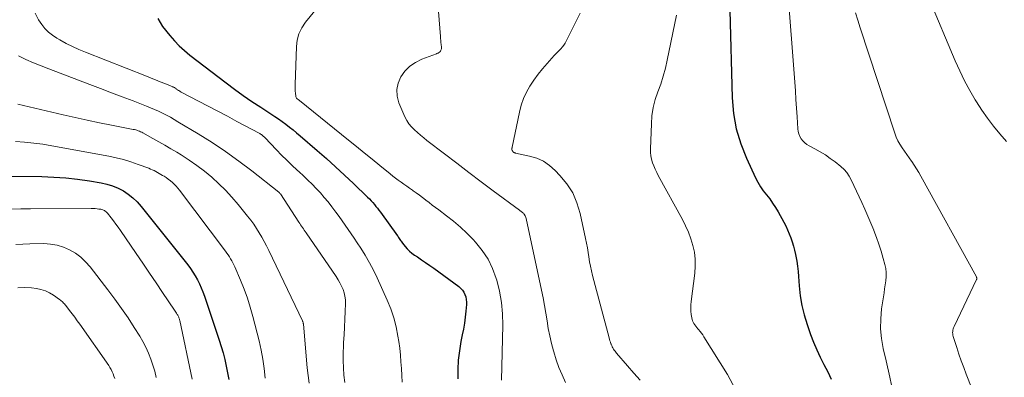
# Model space of a CAD drawing. Units: feet. Extents: x 2050000 to 2055025, y 554996 to 560000.
# Drawn here: x 2050267 to 2050425, y 557009 to 557066 of the extents above; entities that cross this region are included whole.
import ezdxf

# ---------------------------------------------------------------- set-up
doc = ezdxf.new("R2010")
doc.units = ezdxf.units.FT
doc.header["$LTSCALE"] = 100
doc.header["$MEASUREMENT"] = 0
doc.layers.add('CONTOUR INDEX', color=32, linetype='Continuous', lineweight=25)
doc.layers.add('CONTOUR INTERMEDIATE', color=40, linetype='Continuous', lineweight=15)

msp = doc.modelspace()

# ---------------------------------------------------------------- linework, layer by layer
at = {"layer": 'CONTOUR INDEX', "flags": 128}
for points, elevation in [([(2050380.78, 557067.92), (2050381.16, 557053.92), (2050381.38, 557051.42), (2050381.81, 557048.96), (2050382.52, 557046.58), (2050383.44, 557044.24), (2050384.88, 557041.13), (2050385.25, 557040.39), (2050385.67, 557039.69), (2050386.14, 557039.01), (2050386.64, 557038.37), (2050387.16, 557037.72), (2050387.64, 557037.06), (2050388.09, 557036.37), (2050388.51, 557035.66), (2050389.42, 557034), (2050389.74, 557033.39), (2050390.04, 557032.76), (2050390.31, 557032.13), (2050390.56, 557031.48), (2050390.78, 557030.83), (2050390.98, 557030.16), (2050391.15, 557029.49), (2050391.3, 557028.82), (2050391.35, 557028.56), (2050391.5, 557027.75), (2050391.62, 557026.94), (2050391.71, 557026.12), (2050391.79, 557025.3), (2050391.89, 557023.78), (2050392.06, 557022.21), (2050392.32, 557020.66), (2050392.7, 557019.13), (2050393.16, 557017.62), (2050393.73, 557016.01), (2050394.2, 557014.78), (2050394.71, 557013.56), (2050395.27, 557012.37), (2050395.86, 557011.19), (2050396.46, 557010.01), (2050397.03, 557008.83)], 860), ([(2050289.08, 557066.67), (2050289.83, 557065.37), (2050290.99, 557063.92), (2050291.73, 557063.07), (2050292.5, 557062.25), (2050293.33, 557061.5), (2050294.2, 557060.78), (2050300.03, 557056.34), (2050301.39, 557055.32), (2050302.77, 557054.33), (2050304.16, 557053.36), (2050305.58, 557052.42), (2050307.2, 557051.37), (2050307.81, 557050.96), (2050308.42, 557050.55), (2050309.01, 557050.12), (2050309.61, 557049.69), (2050310.19, 557049.24), (2050310.77, 557048.79), (2050311.33, 557048.32), (2050311.9, 557047.85), (2050314.62, 557045.5), (2050316.1, 557044.2), (2050317.57, 557042.88), (2050319.01, 557041.54), (2050320.44, 557040.19), (2050322.71, 557038.01), (2050322.99, 557037.73), (2050323.26, 557037.44), (2050323.53, 557037.14), (2050323.79, 557036.84), (2050324.04, 557036.53), (2050324.29, 557036.22), (2050324.53, 557035.9), (2050324.76, 557035.58), (2050327.48, 557031.83), (2050327.58, 557031.68), (2050327.68, 557031.54), (2050327.79, 557031.39), (2050327.89, 557031.24), (2050327.99, 557031.09), (2050328.09, 557030.95), (2050328.19, 557030.8), (2050328.3, 557030.66), (2050328.72, 557030.12), (2050329.05, 557029.72), (2050329.41, 557029.36), (2050329.8, 557029.03), (2050330.22, 557028.73), (2050330.68, 557028.42), (2050331.35, 557027.99), (2050332.01, 557027.54), (2050332.66, 557027.08), (2050333.31, 557026.62), (2050337.31, 557023.69), (2050337.62, 557023.42), (2050337.9, 557023.12), (2050338.12, 557022.78), (2050338.31, 557022.41), (2050338.44, 557022.01), (2050338.53, 557021.61), (2050338.56, 557021.2), (2050338.55, 557020.78), (2050338.45, 557019.71), (2050338.35, 557018.76), (2050338.22, 557017.81), (2050338.06, 557016.86), (2050337.88, 557015.92), (2050337.67, 557014.85), (2050337.42, 557013.37), (2050337.24, 557011.88), (2050337.16, 557010.39), (2050337.16, 557008.89)], 880), ([(2050262.41, 557041.39), (2050270.48, 557041.3), (2050272.4, 557041.24), (2050274.31, 557041.11), (2050276.21, 557040.89), (2050278.11, 557040.62), (2050280, 557040.29), (2050280.93, 557040.08), (2050281.83, 557039.81), (2050282.7, 557039.44), (2050283.55, 557039), (2050284.34, 557038.48), (2050285.08, 557037.9), (2050285.76, 557037.24), (2050286.4, 557036.53), (2050293.87, 557027.17), (2050294.3, 557026.6), (2050294.71, 557026.01), (2050295.08, 557025.41), (2050295.43, 557024.78), (2050295.75, 557024.14), (2050296.04, 557023.5), (2050296.31, 557022.83), (2050296.55, 557022.16), (2050298.92, 557015.11), (2050299.25, 557014.08), (2050299.55, 557013.03), (2050299.82, 557011.98), (2050300.06, 557010.92), (2050300.27, 557009.85), (2050300.47, 557008.78)], 900)]:
    msp.add_lwpolyline(points, dxfattribs=dict(at, elevation=elevation))
at = {"layer": 'CONTOUR INTERMEDIATE', "flags": 128}
for points, elevation in [([(2050333.61, 557073.81), (2050334.37, 557063.79), (2050334.39, 557063.46), (2050334.42, 557063.13), (2050334.46, 557062.8), (2050334.49, 557062.47), (2050334.54, 557062.05), (2050334.54, 557061.93), (2050334.54, 557061.81), (2050334.51, 557061.7), (2050334.47, 557061.59), (2050334.38, 557061.42), (2050334.37, 557061.4), (2050334.36, 557061.38), (2050334.35, 557061.36), (2050334.34, 557061.35), (2050334.28, 557061.28), (2050334.25, 557061.26), (2050334.24, 557061.24), (2050334.22, 557061.23), (2050334.09, 557061.17), (2050334, 557061.12), (2050333.92, 557061.08), (2050333.83, 557061.05), (2050333.74, 557061.01), (2050331.38, 557060.12), (2050330.37, 557059.61), (2050329.46, 557058.99), (2050328.68, 557058.2), (2050328.01, 557057.3), (2050327.59, 557056.28), (2050327.37, 557055.26), (2050327.45, 557054.21), (2050327.73, 557053.15), (2050328.7, 557050.9), (2050329, 557050.32), (2050329.34, 557049.78), (2050329.75, 557049.28), (2050330.2, 557048.81), (2050330.7, 557048.37), (2050331.2, 557047.94), (2050331.71, 557047.52), (2050332.22, 557047.12), (2050335.05, 557044.93), (2050336.99, 557043.44), (2050338.94, 557041.96), (2050340.89, 557040.49), (2050342.85, 557039.03), (2050347.04, 557035.92), (2050347.15, 557035.84), (2050347.26, 557035.76), (2050347.37, 557035.68), (2050347.48, 557035.6), (2050347.59, 557035.52), (2050347.69, 557035.43), (2050347.77, 557035.33), (2050347.85, 557035.22), (2050347.88, 557035.17), (2050347.96, 557035.03), (2050348.03, 557034.89), (2050348.08, 557034.74), (2050348.12, 557034.58), (2050350.6, 557023.08), (2050350.85, 557021.87), (2050351.08, 557020.65), (2050351.28, 557019.43), (2050351.47, 557018.2), (2050351.67, 557016.98), (2050351.9, 557015.76), (2050352.19, 557014.56), (2050352.5, 557013.36), (2050352.54, 557013.22), (2050352.94, 557011.96), (2050353.38, 557010.73), (2050353.88, 557009.52), (2050354.42, 557008.32)], 872), ([(2050390.04, 557071.75), (2050391.18, 557056.47), (2050391.28, 557055.07), (2050391.38, 557053.68), (2050391.47, 557052.29), (2050391.56, 557050.89), (2050391.67, 557048.98), (2050391.73, 557048.55), (2050391.83, 557048.14), (2050392, 557047.75), (2050392.21, 557047.37), (2050392.48, 557047.03), (2050392.77, 557046.72), (2050393.11, 557046.46), (2050393.48, 557046.23), (2050394.42, 557045.75), (2050395.26, 557045.28), (2050396.09, 557044.78), (2050396.88, 557044.23), (2050397.65, 557043.65), (2050398.58, 557042.92), (2050399.08, 557042.46), (2050399.54, 557041.95), (2050399.92, 557041.39), (2050400.25, 557040.79), (2050401.93, 557037.18), (2050402.43, 557036.08), (2050402.92, 557034.97), (2050403.38, 557033.85), (2050403.84, 557032.73), (2050403.86, 557032.67), (2050404.27, 557031.57), (2050404.66, 557030.46), (2050405.02, 557029.34), (2050405.35, 557028.2), (2050405.62, 557027.2), (2050405.76, 557026.56), (2050405.84, 557025.92), (2050405.84, 557025.27), (2050405.78, 557024.62), (2050405.69, 557023.97), (2050405.59, 557023.32), (2050405.5, 557022.67), (2050405.4, 557022.02), (2050405.11, 557020.12), (2050404.96, 557018.53), (2050404.93, 557016.93), (2050405.08, 557015.35), (2050405.35, 557013.77), (2050405.82, 557011.76), (2050406.4, 557009.17), (2050406.97, 557006.58)], 856), ([(2050315.95, 557070.01), (2050312.75, 557066.04), (2050312.16, 557065.15), (2050311.7, 557064.21), (2050311.43, 557063.2), (2050311.29, 557062.14), (2050311.08, 557056.07), (2050311.07, 557055.71), (2050311.08, 557055.36), (2050311.1, 557055.01), (2050311.13, 557054.66), (2050311.19, 557054.21), (2050311.22, 557054.09), (2050311.26, 557053.98), (2050311.33, 557053.88), (2050311.41, 557053.79), (2050311.58, 557053.65), (2050311.59, 557053.64), (2050311.61, 557053.63), (2050311.63, 557053.62), (2050311.64, 557053.6), (2050311.75, 557053.54), (2050311.8, 557053.49), (2050319.67, 557047.15), (2050320.93, 557046.13), (2050322.18, 557045.12), (2050323.43, 557044.1), (2050324.67, 557043.09), (2050326.3, 557041.75), (2050326.74, 557041.4), (2050327.17, 557041.06), (2050327.62, 557040.73), (2050328.07, 557040.4), (2050328.53, 557040.09), (2050328.98, 557039.77), (2050329.44, 557039.45), (2050329.9, 557039.13), (2050330, 557039.05), (2050330.51, 557038.69), (2050331.01, 557038.33), (2050331.51, 557037.95), (2050332, 557037.58), (2050332.04, 557037.54), (2050332.56, 557037.15), (2050333.07, 557036.75), (2050333.58, 557036.36), (2050334.1, 557035.97), (2050335.36, 557035.03), (2050336.49, 557034.15), (2050337.58, 557033.22), (2050338.61, 557032.24), (2050339.62, 557031.22), (2050340.01, 557030.8), (2050341.08, 557029.48), (2050342.01, 557028.08), (2050342.74, 557026.56), (2050343.34, 557024.97), (2050343.41, 557024.72), (2050343.84, 557022.94), (2050344.17, 557021.14), (2050344.33, 557019.31), (2050344.38, 557017.47), (2050344.19, 557008.65)], 876), ([(2050412.67, 557069.96), (2050416.92, 557059.85), (2050417.63, 557058.24), (2050418.4, 557056.66), (2050419.24, 557055.11), (2050420.12, 557053.59), (2050420.29, 557053.3), (2050421.16, 557051.96), (2050422.07, 557050.65), (2050423.04, 557049.39), (2050424.06, 557048.16), (2050425.1, 557046.95)], 848), ([(2050269.43, 557067.51), (2050269.95, 557066.43), (2050270.46, 557065.7), (2050270.98, 557065.06), (2050271.55, 557064.47), (2050272.19, 557063.96), (2050272.87, 557063.51), (2050273.39, 557063.21), (2050274.38, 557062.67), (2050275.39, 557062.16), (2050276.42, 557061.7), (2050277.46, 557061.26), (2050287.25, 557057.4), (2050287.99, 557057.11), (2050288.72, 557056.81), (2050289.46, 557056.52), (2050290.19, 557056.23), (2050291.47, 557055.71), (2050291.56, 557055.67), (2050291.65, 557055.62), (2050291.73, 557055.57), (2050291.81, 557055.52), (2050291.89, 557055.46), (2050291.97, 557055.4), (2050292.05, 557055.35), (2050292.13, 557055.29), (2050292.25, 557055.21), (2050292.39, 557055.12), (2050292.53, 557055.03), (2050292.68, 557054.94), (2050292.83, 557054.86), (2050295.61, 557053.4), (2050297.15, 557052.59), (2050298.69, 557051.78), (2050300.23, 557050.97), (2050301.76, 557050.16), (2050305.31, 557048.28), (2050305.44, 557048.2), (2050305.56, 557048.13), (2050305.68, 557048.04), (2050305.8, 557047.96), (2050305.91, 557047.86), (2050306.02, 557047.76), (2050306.12, 557047.66), (2050306.22, 557047.56), (2050308.11, 557045.59), (2050308.92, 557044.76), (2050309.74, 557043.94), (2050310.58, 557043.14), (2050311.42, 557042.34), (2050311.71, 557042.08), (2050312.42, 557041.42), (2050313.11, 557040.75), (2050313.8, 557040.08), (2050314.48, 557039.4), (2050315.13, 557038.7), (2050315.77, 557037.98), (2050316.38, 557037.24), (2050316.98, 557036.48), (2050317.14, 557036.26), (2050317.64, 557035.58), (2050318.15, 557034.9), (2050318.64, 557034.21), (2050319.13, 557033.51), (2050319.61, 557032.82), (2050320.09, 557032.12), (2050320.57, 557031.42), (2050321.04, 557030.71), (2050321.62, 557029.85), (2050322.34, 557028.69), (2050323.03, 557027.51), (2050323.66, 557026.3), (2050324.25, 557025.07), (2050325.85, 557021.52), (2050326.42, 557020.11), (2050326.91, 557018.68), (2050327.28, 557017.21), (2050327.57, 557015.72), (2050327.7, 557014.85), (2050327.85, 557013.78), (2050327.97, 557012.7), (2050328.06, 557011.61), (2050328.12, 557010.53), (2050328.19, 557009.44), (2050328.27, 557008.36)], 884), ([(2050356.77, 557067.51), (2050354.54, 557063.02), (2050354.36, 557062.7), (2050354.16, 557062.38), (2050353.93, 557062.09), (2050353.68, 557061.8), (2050353.42, 557061.53), (2050353.15, 557061.26), (2050352.9, 557060.98), (2050352.64, 557060.7), (2050351.5, 557059.46), (2050350.75, 557058.59), (2050350.03, 557057.71), (2050349.36, 557056.78), (2050348.72, 557055.83), (2050348.17, 557054.84), (2050347.69, 557053.82), (2050347.32, 557052.75), (2050347.03, 557051.65), (2050345.87, 557046.01), (2050345.86, 557045.93), (2050345.84, 557045.84), (2050345.84, 557045.75), (2050345.84, 557045.67), (2050345.85, 557045.58), (2050345.87, 557045.5), (2050345.91, 557045.43), (2050345.96, 557045.36), (2050346, 557045.3), (2050346.04, 557045.26), (2050346.09, 557045.22), (2050346.13, 557045.19), (2050346.19, 557045.16), (2050346.24, 557045.14), (2050346.3, 557045.12), (2050346.35, 557045.1), (2050346.41, 557045.09), (2050348.68, 557044.59), (2050349.82, 557044.24), (2050350.88, 557043.76), (2050351.85, 557043.09), (2050352.75, 557042.31), (2050353.54, 557041.49), (2050354.64, 557040.13), (2050355.58, 557038.68), (2050356.26, 557037.09), (2050356.78, 557035.41), (2050357.65, 557031.38), (2050357.8, 557030.64), (2050357.94, 557029.9), (2050358.07, 557029.16), (2050358.18, 557028.42), (2050358.29, 557027.67), (2050358.43, 557026.93), (2050358.59, 557026.2), (2050358.77, 557025.47), (2050361.41, 557015.46), (2050361.48, 557015.22), (2050361.55, 557014.98), (2050361.64, 557014.74), (2050361.72, 557014.5), (2050361.75, 557014.43), (2050361.84, 557014.24), (2050361.92, 557014.04), (2050362.02, 557013.86), (2050362.13, 557013.67), (2050362.25, 557013.49), (2050362.37, 557013.32), (2050362.5, 557013.15), (2050362.63, 557012.99), (2050364.38, 557010.97), (2050365.39, 557009.81), (2050366.42, 557008.65)], 868), ([(2050372.21, 557067.18), (2050370.75, 557059.98), (2050370.46, 557058.68), (2050370.11, 557057.4), (2050369.7, 557056.14), (2050369.25, 557054.89), (2050368.83, 557053.64), (2050368.49, 557052.37), (2050368.29, 557051.07), (2050368.19, 557049.76), (2050368.06, 557045.75), (2050368.08, 557045.19), (2050368.13, 557044.63), (2050368.24, 557044.08), (2050368.4, 557043.54), (2050368.6, 557043.01), (2050368.81, 557042.49), (2050369.05, 557041.98), (2050369.31, 557041.48), (2050373.18, 557034.43), (2050373.69, 557033.42), (2050374.15, 557032.4), (2050374.53, 557031.34), (2050374.86, 557030.27), (2050375.09, 557029.17), (2050375.23, 557028.07), (2050375.24, 557026.96), (2050375.16, 557025.85), (2050374.58, 557021.28), (2050374.53, 557020.76), (2050374.51, 557020.24), (2050374.54, 557019.72), (2050374.59, 557019.2), (2050374.67, 557018.66), (2050374.72, 557018.41), (2050374.8, 557018.18), (2050374.9, 557017.95), (2050375.02, 557017.74), (2050375.16, 557017.53), (2050375.31, 557017.32), (2050375.47, 557017.13), (2050375.63, 557016.93), (2050375.77, 557016.78), (2050376, 557016.5), (2050376.22, 557016.22), (2050376.43, 557015.93), (2050376.63, 557015.63), (2050380.4, 557009.59), (2050382.13, 557006.39)], 864), ([(2050400.91, 557067.57), (2050401.3, 557066.38), (2050401.68, 557065.18), (2050407.22, 557048.25), (2050407.45, 557047.64), (2050407.72, 557047.04), (2050408.03, 557046.48), (2050408.38, 557045.92), (2050408.75, 557045.38), (2050409.13, 557044.85), (2050409.51, 557044.31), (2050409.89, 557043.77), (2050409.94, 557043.71), (2050410.33, 557043.14), (2050410.71, 557042.56), (2050411.07, 557041.96), (2050411.41, 557041.36), (2050420.3, 557025.22), (2050420.32, 557025.17), (2050420.34, 557025.12), (2050420.35, 557025.07), (2050420.36, 557025.01), (2050420.36, 557024.96), (2050420.36, 557024.91), (2050420.35, 557024.86), (2050420.33, 557024.81), (2050416.73, 557017.27), (2050416.65, 557017.09), (2050416.59, 557016.89), (2050416.54, 557016.7), (2050416.5, 557016.5), (2050416.49, 557016.29), (2050416.5, 557016.09), (2050416.53, 557015.9), (2050416.58, 557015.7), (2050417.15, 557013.93), (2050417.51, 557012.85), (2050417.88, 557011.77), (2050418.27, 557010.71), (2050418.67, 557009.65), (2050421.6, 557002.19)], 852), ([(2050266.73, 557060.67), (2050267.93, 557060.1), (2050269.14, 557059.56), (2050270.37, 557059.05), (2050271.61, 557058.56), (2050278.18, 557056.07), (2050279.91, 557055.41), (2050281.65, 557054.75), (2050283.38, 557054.09), (2050285.12, 557053.43), (2050287.27, 557052.6), (2050287.92, 557052.34), (2050288.57, 557052.07), (2050289.21, 557051.77), (2050289.85, 557051.47), (2050290.47, 557051.15), (2050291.09, 557050.82), (2050291.7, 557050.47), (2050292.31, 557050.11), (2050295.57, 557048.14), (2050297.78, 557046.75), (2050299.95, 557045.31), (2050302.06, 557043.79), (2050304.14, 557042.21), (2050308.47, 557038.8), (2050308.56, 557038.72), (2050308.66, 557038.62), (2050308.73, 557038.56), (2050311.68, 557034.01), (2050311.83, 557033.79), (2050311.97, 557033.57), (2050312.12, 557033.36), (2050312.26, 557033.14), (2050312.41, 557032.92), (2050312.56, 557032.71), (2050312.71, 557032.49), (2050312.86, 557032.28), (2050317.68, 557025.27), (2050318, 557024.78), (2050318.28, 557024.28), (2050318.54, 557023.76), (2050318.77, 557023.23), (2050318.95, 557022.68), (2050319.08, 557022.13), (2050319.14, 557021.56), (2050319.15, 557020.98), (2050319.1, 557019.67), (2050319.05, 557018.43), (2050319, 557017.19), (2050318.93, 557015.96), (2050318.86, 557014.72), (2050318.83, 557014.16), (2050318.78, 557012.99), (2050318.78, 557011.81), (2050318.83, 557010.64), (2050318.91, 557009.47), (2050319.06, 557008.3)], 888), ([(2050266.61, 557052.93), (2050273.91, 557051.21), (2050275.84, 557050.77), (2050277.77, 557050.34), (2050279.71, 557049.94), (2050281.65, 557049.55), (2050285.13, 557048.88), (2050285.33, 557048.84), (2050285.53, 557048.79), (2050285.73, 557048.73), (2050285.93, 557048.66), (2050286.12, 557048.58), (2050286.31, 557048.5), (2050286.5, 557048.41), (2050286.68, 557048.31), (2050288.26, 557047.44), (2050289.23, 557046.89), (2050290.2, 557046.34), (2050291.15, 557045.78), (2050292.1, 557045.2), (2050292.81, 557044.77), (2050294.08, 557043.95), (2050295.33, 557043.08), (2050296.54, 557042.16), (2050297.71, 557041.19), (2050298.84, 557040.17), (2050299.93, 557039.11), (2050300.95, 557037.99), (2050301.94, 557036.84), (2050303.47, 557034.96), (2050303.97, 557034.32), (2050304.45, 557033.67), (2050304.9, 557033), (2050305.33, 557032.31), (2050305.74, 557031.61), (2050306.13, 557030.91), (2050306.5, 557030.19), (2050306.86, 557029.47), (2050312.27, 557018.18), (2050312.29, 557018.12), (2050312.32, 557018.06), (2050312.34, 557018), (2050312.36, 557017.94), (2050312.39, 557017.85), (2050312.39, 557017.83), (2050312.4, 557017.81), (2050312.4, 557017.8), (2050312.4, 557017.78), (2050312.41, 557017.7), (2050312.41, 557017.69), (2050312.41, 557017.67), (2050312.42, 557017.65), (2050312.42, 557017.63), (2050313.03, 557010.65), (2050313.32, 557008.18)], 892), ([(2050266.27, 557046.91), (2050267.73, 557046.82), (2050269.18, 557046.68), (2050270.63, 557046.49), (2050272.07, 557046.25), (2050281.2, 557044.57), (2050282.39, 557044.32), (2050283.58, 557044.03), (2050284.75, 557043.67), (2050285.9, 557043.27), (2050287.62, 557042.64), (2050287.91, 557042.52), (2050288.19, 557042.4), (2050288.47, 557042.27), (2050288.75, 557042.13), (2050289.03, 557041.98), (2050289.3, 557041.83), (2050289.57, 557041.67), (2050289.83, 557041.51), (2050290.07, 557041.37), (2050290.42, 557041.14), (2050290.76, 557040.9), (2050291.09, 557040.64), (2050291.41, 557040.36), (2050291.71, 557040.07), (2050292, 557039.77), (2050292.27, 557039.46), (2050292.53, 557039.13), (2050299.93, 557029.33), (2050300.15, 557029.04), (2050300.36, 557028.74), (2050300.56, 557028.44), (2050300.75, 557028.13), (2050300.93, 557027.81), (2050301.11, 557027.49), (2050301.27, 557027.16), (2050301.42, 557026.83), (2050302.34, 557024.68), (2050302.9, 557023.25), (2050303.43, 557021.81), (2050303.89, 557020.35), (2050304.3, 557018.88), (2050305.3, 557014.99), (2050305.64, 557013.51), (2050305.93, 557012.02), (2050306.15, 557010.52), (2050306.31, 557009.01)], 896), ([(2050265.58, 557036.09), (2050267.13, 557036.12), (2050268.67, 557036.14), (2050278.4, 557036.19), (2050278.71, 557036.19), (2050279.02, 557036.17), (2050279.33, 557036.14), (2050279.64, 557036.1), (2050279.94, 557036.06), (2050280.1, 557036.03), (2050280.25, 557035.98), (2050280.39, 557035.92), (2050280.53, 557035.85), (2050280.66, 557035.76), (2050280.79, 557035.67), (2050280.9, 557035.56), (2050281.01, 557035.44), (2050281.59, 557034.7), (2050281.97, 557034.21), (2050282.35, 557033.7), (2050282.71, 557033.19), (2050283.07, 557032.68), (2050285.6, 557028.97), (2050286.67, 557027.41), (2050287.73, 557025.84), (2050288.79, 557024.28), (2050289.85, 557022.71), (2050291.75, 557019.9), (2050291.86, 557019.74), (2050291.97, 557019.57), (2050292.07, 557019.4), (2050292.18, 557019.22), (2050292.27, 557019.07), (2050292.33, 557018.97), (2050292.38, 557018.87), (2050292.43, 557018.77), (2050292.47, 557018.67), (2050292.51, 557018.56), (2050292.54, 557018.46), (2050292.57, 557018.35), (2050292.59, 557018.24), (2050294.6, 557008.83)], 904), ([(2050266.33, 557030.43), (2050268.54, 557030.54), (2050270.78, 557030.57), (2050271.86, 557030.5), (2050272.92, 557030.33), (2050273.94, 557030.01), (2050274.93, 557029.59), (2050275.86, 557029.03), (2050276.73, 557028.4), (2050277.51, 557027.66), (2050278.23, 557026.84), (2050281.09, 557023.13), (2050282.19, 557021.66), (2050283.27, 557020.17), (2050284.3, 557018.64), (2050285.31, 557017.1), (2050286.17, 557015.73), (2050286.69, 557014.85), (2050287.17, 557013.94), (2050287.59, 557013.01), (2050287.96, 557012.05), (2050288.28, 557011.08), (2050288.58, 557010.1), (2050288.83, 557009.1)], 908), ([(2050266.61, 557023.49), (2050267.73, 557023.52), (2050268.85, 557023.45), (2050269.61, 557023.35), (2050270.34, 557023.2), (2050271.05, 557022.98), (2050271.72, 557022.67), (2050272.36, 557022.29), (2050273.3, 557021.63), (2050273.45, 557021.52), (2050273.59, 557021.41), (2050273.72, 557021.29), (2050273.86, 557021.16), (2050273.98, 557021.03), (2050274.1, 557020.9), (2050274.22, 557020.76), (2050274.33, 557020.62), (2050274.94, 557019.83), (2050275.35, 557019.29), (2050275.76, 557018.75), (2050276.16, 557018.2), (2050276.55, 557017.64), (2050281.21, 557011.01), (2050281.41, 557010.69), (2050281.61, 557010.36), (2050281.77, 557010.02), (2050281.92, 557009.67), (2050282.05, 557009.31), (2050282.17, 557008.95)], 912)]:
    msp.add_lwpolyline(points, dxfattribs=dict(at, elevation=elevation))

doc.saveas('drawing.dxf')
